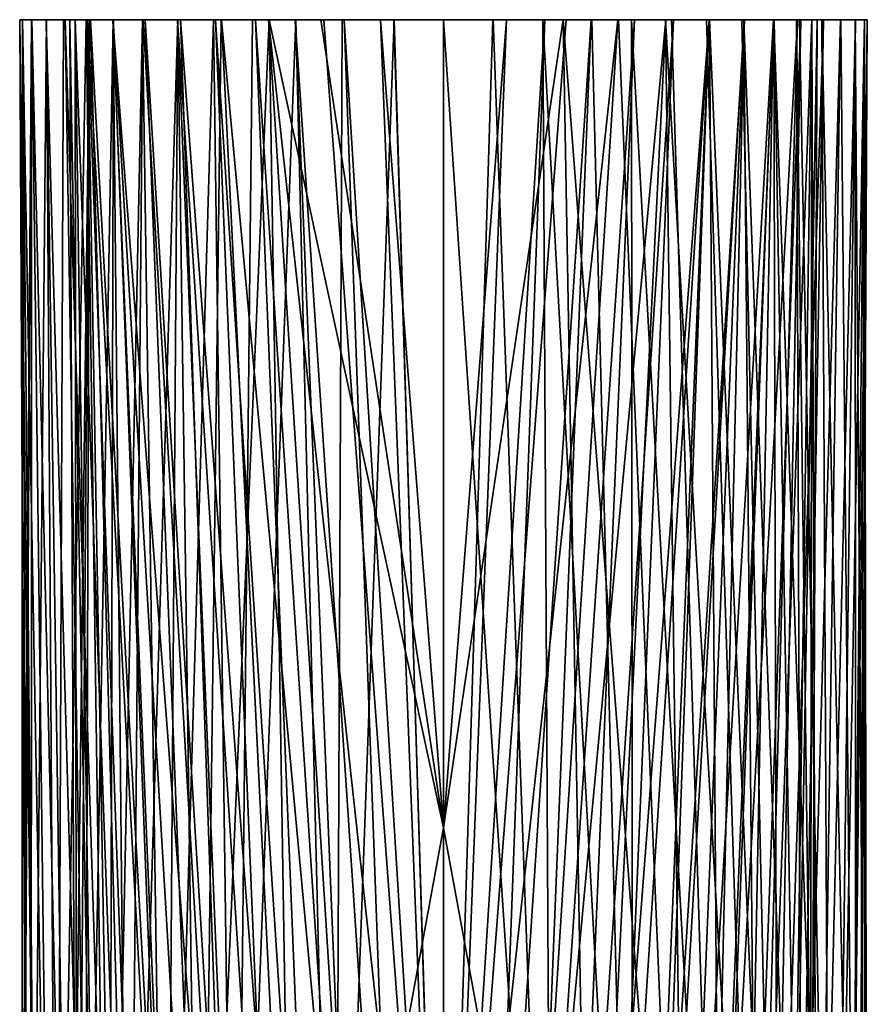
# Model space of a CAD drawing. Units: metres. Extents: x -8.8 to 2.4, y 0.2 to 5.1.
# Drawn here: x -1.5 to -1.4, y 1.8 to 1.8 of the extents above; entities that cross this region are included whole.
import ezdxf

# ---------------------------------------------------------------- set-up
doc = ezdxf.new("R2010")
doc.units = ezdxf.units.M
doc.linetypes.add('AUSGEZOGEN', pattern=[0])
doc.layers.add('Vorh. Geländer', color=254, linetype='AUSGEZOGEN', lineweight=13)

msp = doc.modelspace()

# ---------------------------------------------------------------- linework, layer by layer
at = {"layer": 'Vorh. Geländer', "color": 9, "linetype": 'AUSGEZOGEN', "lineweight": 25, "transparency": 33554687}
msp.add_polyline3d([(-1.465617, 1.811823, 1.465047), (-1.465617, 1.809791, 1.465047), (-1.465617, 1.807759, 1.465047), (-1.465617, 1.805727, 1.465047), (-1.465617, 1.803696, 1.465047), (-1.465617, 1.801664, 1.465047), (-1.465617, 1.799632, 1.465047), (-1.465617, 1.7976, 1.465047), (-1.465617, 1.795568, 1.465047), (-1.465617, 1.793536, 1.465047), (-1.465617, 1.791504, 1.465047), (-1.465617, 1.789472, 1.465047), (-1.465617, 1.787441, 1.465047), (-1.465617, 1.785409, 1.465047), (-1.465617, 1.783377, 1.465047), (-1.465617, 1.781345, 1.465047), (-1.465617, 1.779313, 1.465047), (-1.465617, 1.777281, 1.465047), (-1.465617, 1.775249, 1.465047), (-1.465617, 1.773217, 1.465047), (-1.465617, 1.771186, 1.465047), (-1.465617, 1.769154, 1.465047), (-1.465617, 1.767122, 1.465047), (-1.465617, 1.76509, 1.465047), (-1.465617, 1.763058, 1.465047), (-1.465617, 1.761026, 1.465047), (-1.465617, 1.758994, 1.465047), (-1.465617, 1.756962, 1.465047), (-1.465617, 1.75493, 1.465047), (-1.465617, 1.752899, 1.465047), (-1.465617, 1.750867, 1.465047)], dxfattribs=at)
for points in [[(-1.491017, 1.715433, 1.465047), (-1.490894, 1.715481, 1.467537), (-1.490311, 1.811823, 1.4591)], [(-1.490528, 1.715527, 1.470004), (-1.489923, 1.715573, 1.472421), (-1.491017, 1.811823, 1.465047)], [(-1.491017, 1.811823, 1.465047), (-1.490841, 1.811823, 1.462061), (-1.490528, 1.715527, 1.470004)], [(-1.490843, 1.811823, 1.468011), (-1.491017, 1.811823, 1.465047), (-1.489923, 1.715573, 1.472421)], [(-1.491017, 1.715433, 1.465047), (-1.490311, 1.811823, 1.4591), (-1.490326, 1.71532, 1.459167)], [(-1.490894, 1.715481, 1.467537), (-1.490528, 1.715527, 1.470004), (-1.490841, 1.811823, 1.462061)], [(-1.490841, 1.811823, 1.462061), (-1.490311, 1.811823, 1.4591), (-1.490894, 1.715481, 1.467537)], [(-1.489923, 1.715573, 1.472421), (-1.489083, 1.715617, 1.474767), (-1.490843, 1.811823, 1.468011)], [(-1.490282, 1.811823, 1.471112), (-1.490843, 1.811823, 1.468011), (-1.489083, 1.715617, 1.474767)], [(-1.490311, 1.811823, 1.4591), (-1.489407, 1.811823, 1.456148), (-1.490326, 1.71532, 1.459167)], [(-1.488786, 1.715233, 1.454639), (-1.490326, 1.71532, 1.459167), (-1.489407, 1.811823, 1.456148)], [(-1.489083, 1.715617, 1.474767), (-1.488017, 1.715658, 1.477021), (-1.490282, 1.811823, 1.471112)], [(-1.489424, 1.811823, 1.473901), (-1.490282, 1.811823, 1.471112), (-1.488017, 1.715658, 1.477021)], [(-1.488017, 1.715658, 1.477021), (-1.486735, 1.715698, 1.479159), (-1.489424, 1.811823, 1.473901)], [(-1.488293, 1.811823, 1.476489), (-1.489424, 1.811823, 1.473901), (-1.486735, 1.715698, 1.479159)], [(-1.489407, 1.811823, 1.456148), (-1.488382, 1.811823, 1.453783), (-1.488786, 1.715233, 1.454639)], [(-1.488382, 1.811823, 1.453783), (-1.487025, 1.811823, 1.451378), (-1.488786, 1.715233, 1.454639)], [(-1.485658, 1.715133, 1.449442), (-1.488786, 1.715233, 1.454639), (-1.487025, 1.811823, 1.451378)], [(-1.486735, 1.715698, 1.479159), (-1.485251, 1.715734, 1.481161), (-1.488293, 1.811823, 1.476489)], [(-1.486949, 1.811823, 1.478833), (-1.488293, 1.811823, 1.476489), (-1.485251, 1.715734, 1.481161)], [(-1.488017, 1.715433, 1.465047), (-1.486839, 1.811823, 1.45788), (-1.487586, 1.715516, 1.469418)], [(-1.487586, 1.715516, 1.469418), (-1.488017, 1.811823, 1.465047), (-1.486311, 1.715595, 1.473619)], [(-1.487696, 1.811823, 1.468826), (-1.486311, 1.715595, 1.473619), (-1.488017, 1.811823, 1.465047)], [(-1.488017, 1.811823, 1.465047), (-1.487586, 1.715516, 1.469418), (-1.487697, 1.811823, 1.461274)], [(-1.488017, 1.715433, 1.465047), (-1.487123, 1.715313, 1.458784), (-1.486839, 1.811823, 1.45788)], [(-1.487697, 1.811823, 1.461274), (-1.487586, 1.715516, 1.469418), (-1.486839, 1.811823, 1.45788)], [(-1.486311, 1.715595, 1.473619), (-1.487696, 1.811823, 1.468826), (-1.484241, 1.715667, 1.477493)], [(-1.486774, 1.811823, 1.472405), (-1.484241, 1.715667, 1.477493), (-1.487696, 1.811823, 1.468826)], [(-1.486839, 1.811823, 1.45788), (-1.487123, 1.715313, 1.458784), (-1.485413, 1.811823, 1.454565)], [(-1.484475, 1.715201, 1.452958), (-1.485413, 1.811823, 1.454565), (-1.487123, 1.715313, 1.458784)], [(-1.487025, 1.811823, 1.451378), (-1.48539, 1.811823, 1.449103), (-1.485658, 1.715133, 1.449442)], [(-1.485251, 1.715734, 1.481161), (-1.483577, 1.715768, 1.483007), (-1.486949, 1.811823, 1.478833)], [(-1.483577, 1.715768, 1.483007), (-1.481731, 1.715798, 1.48468), (-1.486949, 1.811823, 1.478833)], [(-1.48541, 1.811823, 1.480964), (-1.486949, 1.811823, 1.478833), (-1.481731, 1.715798, 1.48468)], [(-1.484241, 1.715667, 1.477493), (-1.486774, 1.811823, 1.472405), (-1.481456, 1.715729, 1.480886)], [(-1.485433, 1.811823, 1.475491), (-1.481456, 1.715729, 1.480886), (-1.486774, 1.811823, 1.472405)], [(-1.48539, 1.811823, 1.449103), (-1.483664, 1.811823, 1.447173), (-1.485658, 1.715133, 1.449442)], [(-1.482238, 1.715064, 1.44584), (-1.485658, 1.715133, 1.449442), (-1.483664, 1.811823, 1.447173)], [(-1.481456, 1.715729, 1.480886), (-1.485433, 1.811823, 1.475491), (-1.478063, 1.71578, 1.483671)], [(-1.48362, 1.811823, 1.478375), (-1.478063, 1.71578, 1.483671), (-1.485433, 1.811823, 1.475491)], [(-1.485413, 1.811823, 1.454565), (-1.484475, 1.715201, 1.452958), (-1.483637, 1.811823, 1.451742)], [(-1.481731, 1.715798, 1.48468), (-1.47973, 1.715825, 1.486165), (-1.48541, 1.811823, 1.480964)], [(-1.48349, 1.811823, 1.483094), (-1.48541, 1.811823, 1.480964), (-1.47973, 1.715825, 1.486165)], [(-1.483637, 1.811823, 1.451742), (-1.484475, 1.715201, 1.452958), (-1.481532, 1.811823, 1.449284)], [(-1.480178, 1.715106, 1.448026), (-1.481532, 1.811823, 1.449284), (-1.484475, 1.715201, 1.452958)], [(-1.483664, 1.811823, 1.447173), (-1.481534, 1.811823, 1.445253), (-1.482238, 1.715064, 1.44584)], [(-1.481379, 1.811823, 1.480962), (-1.478063, 1.71578, 1.483671), (-1.48362, 1.811823, 1.478375)], [(-1.47973, 1.715825, 1.486165), (-1.47759, 1.715848, 1.487448), (-1.48349, 1.811823, 1.483094)], [(-1.48156, 1.811823, 1.48482), (-1.48349, 1.811823, 1.483094), (-1.47759, 1.715848, 1.487448)], [(-1.481534, 1.811823, 1.445253), (-1.479404, 1.811823, 1.443714), (-1.482238, 1.715064, 1.44584)], [(-1.478103, 1.715008, 1.442928), (-1.482238, 1.715064, 1.44584), (-1.479404, 1.811823, 1.443714)], [(-1.47759, 1.715848, 1.487448), (-1.475334, 1.715867, 1.488514), (-1.48156, 1.811823, 1.48482)], [(-1.479286, 1.811823, 1.486455), (-1.48156, 1.811823, 1.48482), (-1.475334, 1.715867, 1.488514)], [(-1.481532, 1.811823, 1.449284), (-1.480178, 1.715106, 1.448026), (-1.478945, 1.811823, 1.447043)], [(-1.478063, 1.71578, 1.483671), (-1.481379, 1.811823, 1.480962), (-1.474187, 1.715817, 1.485742)], [(-1.478921, 1.811823, 1.483067), (-1.474187, 1.715817, 1.485742), (-1.481379, 1.811823, 1.480962)], [(-1.478945, 1.811823, 1.447043), (-1.480178, 1.715106, 1.448026), (-1.476061, 1.811823, 1.445231)], [(-1.47451, 1.715038, 1.444488), (-1.476061, 1.811823, 1.445231), (-1.480178, 1.715106, 1.448026)], [(-1.479404, 1.811823, 1.443714), (-1.477059, 1.811823, 1.44237), (-1.478103, 1.715008, 1.442928)], [(-1.475334, 1.715867, 1.488514), (-1.47299, 1.715882, 1.489353), (-1.479286, 1.811823, 1.486455)], [(-1.476881, 1.811823, 1.487812), (-1.479286, 1.811823, 1.486455), (-1.47299, 1.715882, 1.489353)], [(-1.474187, 1.715817, 1.485742), (-1.478921, 1.811823, 1.483067), (-1.469989, 1.71584, 1.487016)], [(-1.476098, 1.811823, 1.484843), (-1.469989, 1.71584, 1.487016), (-1.478921, 1.811823, 1.483067)], [(-1.477059, 1.811823, 1.44237), (-1.474471, 1.811823, 1.44124), (-1.478103, 1.715008, 1.442928)], [(-1.472115, 1.714961, 1.440492), (-1.478103, 1.715008, 1.442928), (-1.474471, 1.811823, 1.44124)], [(-1.47299, 1.715882, 1.489353), (-1.470575, 1.715893, 1.489958), (-1.476881, 1.811823, 1.487812)], [(-1.474515, 1.811823, 1.488837), (-1.476881, 1.811823, 1.487812), (-1.470575, 1.715893, 1.489958)], [(-1.469989, 1.71584, 1.487016), (-1.476098, 1.811823, 1.484843), (-1.465617, 1.715848, 1.487447)], [(-1.472784, 1.811823, 1.486269), (-1.465617, 1.715848, 1.487447), (-1.476098, 1.811823, 1.484843)], [(-1.476061, 1.811823, 1.445231), (-1.465617, 1.763413, 1.442647), (-1.472975, 1.811823, 1.44389)], [(-1.476061, 1.811823, 1.445231), (-1.47451, 1.715038, 1.444488), (-1.465617, 1.763413, 1.442647)], [(-1.470575, 1.715893, 1.489958), (-1.468108, 1.715899, 1.490324), (-1.474515, 1.811823, 1.488837)], [(-1.471563, 1.811823, 1.489741), (-1.474515, 1.811823, 1.488837), (-1.468108, 1.715899, 1.490324)], [(-1.474471, 1.811823, 1.44124), (-1.471682, 1.811823, 1.440381), (-1.472115, 1.714961, 1.440492)], [(-1.472975, 1.811823, 1.44389), (-1.465617, 1.763413, 1.442647), (-1.469396, 1.811823, 1.442968)], [(-1.46939, 1.811823, 1.487127), (-1.465617, 1.715848, 1.487447), (-1.472784, 1.811823, 1.486269)], [(-1.471682, 1.811823, 1.440381), (-1.468581, 1.811823, 1.43982), (-1.472115, 1.714961, 1.440492)], [(-1.465617, 1.714945, 1.439647), (-1.472115, 1.714961, 1.440492), (-1.468581, 1.811823, 1.43982)], [(-1.468108, 1.715899, 1.490324), (-1.465617, 1.715901, 1.490447), (-1.471563, 1.811823, 1.489741)], [(-1.468602, 1.811823, 1.490271), (-1.471563, 1.811823, 1.489741), (-1.465617, 1.715901, 1.490447)], [(-1.469396, 1.811823, 1.442968), (-1.465617, 1.763413, 1.442647), (-1.465617, 1.811823, 1.442647)], [(-1.465617, 1.811823, 1.487447), (-1.465617, 1.715848, 1.487447), (-1.46939, 1.811823, 1.487127)], [(-1.465617, 1.811823, 1.490447), (-1.468602, 1.811823, 1.490271), (-1.465617, 1.715901, 1.490447)], [(-1.468581, 1.811823, 1.43982), (-1.465617, 1.811823, 1.439647), (-1.465617, 1.714945, 1.439647)], [(-1.465617, 1.715848, 1.487447), (-1.455172, 1.811823, 1.484863), (-1.461247, 1.71584, 1.487016)], [(-1.465617, 1.811823, 1.442647), (-1.465617, 1.763413, 1.442647), (-1.461844, 1.811823, 1.442967)], [(-1.461844, 1.811823, 1.442967), (-1.465617, 1.763413, 1.442647), (-1.45845, 1.811823, 1.443824)], [(-1.455172, 1.811823, 1.484863), (-1.465617, 1.715848, 1.487447), (-1.458259, 1.811823, 1.486204)], [(-1.458259, 1.811823, 1.486204), (-1.465617, 1.715848, 1.487447), (-1.461838, 1.811823, 1.487126)], [(-1.461838, 1.811823, 1.487126), (-1.465617, 1.715848, 1.487447), (-1.465617, 1.811823, 1.487447)], [(-1.465617, 1.763413, 1.442647), (-1.456721, 1.715038, 1.444489), (-1.45845, 1.811823, 1.443824)], [(-1.465617, 1.715901, 1.490447), (-1.463127, 1.715899, 1.490324), (-1.459552, 1.811823, 1.489712)], [(-1.459552, 1.811823, 1.489712), (-1.462652, 1.811823, 1.490273), (-1.465617, 1.715901, 1.490447)], [(-1.462652, 1.811823, 1.490273), (-1.465617, 1.811823, 1.490447), (-1.465617, 1.715901, 1.490447)], [(-1.465617, 1.811823, 1.439647), (-1.462631, 1.811823, 1.439823), (-1.459118, 1.714961, 1.440492)], [(-1.465617, 1.714945, 1.439647), (-1.465617, 1.811823, 1.439647), (-1.459118, 1.714961, 1.440492)], [(-1.463127, 1.715899, 1.490324), (-1.460662, 1.715893, 1.489959), (-1.456763, 1.811823, 1.488854)], [(-1.456763, 1.811823, 1.488854), (-1.459552, 1.811823, 1.489712), (-1.463127, 1.715899, 1.490324)], [(-1.462631, 1.811823, 1.439823), (-1.45967, 1.811823, 1.440353), (-1.459118, 1.714961, 1.440492)], [(-1.461247, 1.71584, 1.487016), (-1.452288, 1.811823, 1.48305), (-1.457041, 1.715817, 1.48574)], [(-1.452288, 1.811823, 1.48305), (-1.461247, 1.71584, 1.487016), (-1.455172, 1.811823, 1.484863)], [(-1.460662, 1.715893, 1.489959), (-1.458242, 1.715882, 1.489352), (-1.454174, 1.811823, 1.487723)], [(-1.454174, 1.811823, 1.487723), (-1.456763, 1.811823, 1.488854), (-1.460662, 1.715893, 1.489959)], [(-1.45967, 1.811823, 1.440353), (-1.456718, 1.811823, 1.441257), (-1.454265, 1.714997, 1.442324)], [(-1.454265, 1.714997, 1.442324), (-1.459118, 1.714961, 1.440492), (-1.45967, 1.811823, 1.440353)], [(-1.45845, 1.811823, 1.443824), (-1.451052, 1.715106, 1.448028), (-1.455135, 1.811823, 1.44525)], [(-1.451052, 1.715106, 1.448028), (-1.45845, 1.811823, 1.443824), (-1.456721, 1.715038, 1.444489)], [(-1.458242, 1.715882, 1.489352), (-1.455893, 1.715867, 1.488512), (-1.45183, 1.811823, 1.486379)], [(-1.45183, 1.811823, 1.486379), (-1.454174, 1.811823, 1.487723), (-1.458242, 1.715882, 1.489352)], [(-1.457041, 1.715817, 1.48574), (-1.449701, 1.811823, 1.480809), (-1.453173, 1.71578, 1.483673)], [(-1.449701, 1.811823, 1.480809), (-1.457041, 1.715817, 1.48574), (-1.452288, 1.811823, 1.48305)], [(-1.456718, 1.811823, 1.441257), (-1.454353, 1.811823, 1.442281), (-1.454265, 1.714997, 1.442324)], [(-1.455893, 1.715867, 1.488512), (-1.453642, 1.715848, 1.487447), (-1.449699, 1.811823, 1.48484)], [(-1.449699, 1.811823, 1.48484), (-1.45183, 1.811823, 1.486379), (-1.455893, 1.715867, 1.488512)], [(-1.455135, 1.811823, 1.44525), (-1.451052, 1.715106, 1.448028), (-1.452312, 1.811823, 1.447026)], [(-1.454353, 1.811823, 1.442281), (-1.451948, 1.811823, 1.443638), (-1.448995, 1.715064, 1.44584)], [(-1.448995, 1.715064, 1.44584), (-1.454265, 1.714997, 1.442324), (-1.454353, 1.811823, 1.442281)], [(-1.453642, 1.715848, 1.487447), (-1.451507, 1.715825, 1.486167), (-1.447569, 1.811823, 1.48292)], [(-1.447569, 1.811823, 1.48292), (-1.449699, 1.811823, 1.48484), (-1.453642, 1.715848, 1.487447)], [(-1.453173, 1.71578, 1.483673), (-1.447596, 1.811823, 1.478351), (-1.449777, 1.715729, 1.480886)], [(-1.447596, 1.811823, 1.478351), (-1.453173, 1.71578, 1.483673), (-1.449701, 1.811823, 1.480809)], [(-1.452312, 1.811823, 1.447026), (-1.446757, 1.715201, 1.45296), (-1.449854, 1.811823, 1.449131)], [(-1.446757, 1.715201, 1.45296), (-1.452312, 1.811823, 1.447026), (-1.451052, 1.715106, 1.448028)], [(-1.451948, 1.811823, 1.443638), (-1.449673, 1.811823, 1.445274), (-1.448995, 1.715064, 1.44584)], [(-1.451507, 1.715825, 1.486167), (-1.449504, 1.715798, 1.484682), (-1.445844, 1.811823, 1.48099)], [(-1.445844, 1.811823, 1.48099), (-1.447569, 1.811823, 1.48292), (-1.451507, 1.715825, 1.486167)], [(-1.449854, 1.811823, 1.449131), (-1.446757, 1.715201, 1.45296), (-1.447613, 1.811823, 1.451718)], [(-1.449777, 1.715729, 1.480886), (-1.444394, 1.811823, 1.472214), (-1.446989, 1.715667, 1.477488)], [(-1.444394, 1.811823, 1.472214), (-1.449777, 1.715729, 1.480886), (-1.44582, 1.811823, 1.475528)], [(-1.44582, 1.811823, 1.475528), (-1.449777, 1.715729, 1.480886), (-1.447596, 1.811823, 1.478351)], [(-1.449673, 1.811823, 1.445274), (-1.447743, 1.811823, 1.447), (-1.445575, 1.715133, 1.449442)], [(-1.445575, 1.715133, 1.449442), (-1.448995, 1.715064, 1.44584), (-1.449673, 1.811823, 1.445274)], [(-1.449504, 1.715798, 1.484682), (-1.447656, 1.715768, 1.483007), (-1.445844, 1.811823, 1.48099)], [(-1.447743, 1.811823, 1.447), (-1.445823, 1.811823, 1.449129), (-1.445575, 1.715133, 1.449442)], [(-1.447656, 1.715768, 1.483007), (-1.445981, 1.715734, 1.481159), (-1.444208, 1.811823, 1.478716)], [(-1.444208, 1.811823, 1.478716), (-1.445844, 1.811823, 1.48099), (-1.447656, 1.715768, 1.483007)], [(-1.447613, 1.811823, 1.451718), (-1.44411, 1.715313, 1.458784), (-1.445801, 1.811823, 1.454602)], [(-1.44411, 1.715313, 1.458784), (-1.447613, 1.811823, 1.451718), (-1.446757, 1.715201, 1.45296)], [(-1.446989, 1.715667, 1.477488), (-1.443537, 1.811823, 1.46882), (-1.444922, 1.715595, 1.473619)], [(-1.443537, 1.811823, 1.46882), (-1.446989, 1.715667, 1.477488), (-1.444394, 1.811823, 1.472214)], [(-1.445981, 1.715734, 1.481159), (-1.444496, 1.715698, 1.479156), (-1.442851, 1.811823, 1.476311)], [(-1.442851, 1.811823, 1.476311), (-1.444208, 1.811823, 1.478716), (-1.445981, 1.715734, 1.481159)], [(-1.445823, 1.811823, 1.449129), (-1.444284, 1.811823, 1.45126), (-1.442447, 1.715233, 1.454638)], [(-1.442447, 1.715233, 1.454638), (-1.445575, 1.715133, 1.449442), (-1.445823, 1.811823, 1.449129)], [(-1.445801, 1.811823, 1.454602), (-1.44411, 1.715313, 1.458784), (-1.44446, 1.811823, 1.457689)], [(-1.444922, 1.715595, 1.473619), (-1.443217, 1.811823, 1.465047), (-1.443647, 1.715516, 1.469418)], [(-1.443217, 1.811823, 1.465047), (-1.444922, 1.715595, 1.473619), (-1.443537, 1.811823, 1.46882)], [(-1.444496, 1.715698, 1.479156), (-1.443215, 1.715658, 1.477019), (-1.441827, 1.811823, 1.473946)], [(-1.441827, 1.811823, 1.473946), (-1.442851, 1.811823, 1.476311), (-1.444496, 1.715698, 1.479156)], [(-1.44446, 1.811823, 1.457689), (-1.443217, 1.715433, 1.465047), (-1.443538, 1.811823, 1.461268)], [(-1.443217, 1.715433, 1.465047), (-1.44446, 1.811823, 1.457689), (-1.44411, 1.715313, 1.458784)], [(-1.444284, 1.811823, 1.45126), (-1.44294, 1.811823, 1.453604), (-1.442447, 1.715233, 1.454638)], [(-1.443647, 1.715516, 1.469418), (-1.443538, 1.811823, 1.461268), (-1.443217, 1.715433, 1.465047)], [(-1.443538, 1.811823, 1.461268), (-1.443647, 1.715516, 1.469418), (-1.443217, 1.811823, 1.465047)], [(-1.443215, 1.715658, 1.477019), (-1.44215, 1.715617, 1.474767), (-1.440923, 1.811823, 1.470993)], [(-1.440923, 1.811823, 1.470993), (-1.441827, 1.811823, 1.473946), (-1.443215, 1.715658, 1.477019)], [(-1.44294, 1.811823, 1.453604), (-1.44181, 1.811823, 1.456193), (-1.440907, 1.71532, 1.459166)], [(-1.440907, 1.71532, 1.459166), (-1.442447, 1.715233, 1.454638), (-1.44294, 1.811823, 1.453604)], [(-1.44215, 1.715617, 1.474767), (-1.441311, 1.715573, 1.472421), (-1.440393, 1.811823, 1.468032)], [(-1.440393, 1.811823, 1.468032), (-1.440923, 1.811823, 1.470993), (-1.44215, 1.715617, 1.474767)], [(-1.44181, 1.811823, 1.456193), (-1.440951, 1.811823, 1.458982), (-1.440907, 1.71532, 1.459166)], [(-1.441311, 1.715573, 1.472421), (-1.440705, 1.715527, 1.470004), (-1.440217, 1.811823, 1.465047)], [(-1.440217, 1.811823, 1.465047), (-1.440393, 1.811823, 1.468032), (-1.441311, 1.715573, 1.472421)], [(-1.440951, 1.811823, 1.458982), (-1.44039, 1.811823, 1.462083), (-1.440217, 1.715433, 1.465047)], [(-1.440217, 1.715433, 1.465047), (-1.440907, 1.71532, 1.459166), (-1.440951, 1.811823, 1.458982)], [(-1.440705, 1.715527, 1.470004), (-1.440339, 1.715481, 1.467537), (-1.44039, 1.811823, 1.462083)], [(-1.44039, 1.811823, 1.462083), (-1.440217, 1.811823, 1.465047), (-1.440705, 1.715527, 1.470004)], [(-1.440339, 1.715481, 1.467537), (-1.440217, 1.715433, 1.465047), (-1.44039, 1.811823, 1.462083)], [(-1.465617, 1.763413, 1.442647), (-1.47451, 1.715038, 1.444488), (-1.465617, 1.715003, 1.442647)], [(-1.465617, 1.715003, 1.442647), (-1.456721, 1.715038, 1.444489), (-1.465617, 1.763413, 1.442647)]]:
    msp.add_3dface(points, dxfattribs=at)
for points, invisible_edges in [([(-1.490843, 1.811823, 1.468011), (-1.486839, 1.811823, 1.45788), (-1.491017, 1.811823, 1.465047)], 3), ([(-1.486839, 1.811823, 1.45788), (-1.485413, 1.811823, 1.454565), (-1.491017, 1.811823, 1.465047)], 14), ([(-1.491017, 1.811823, 1.465047), (-1.485413, 1.811823, 1.454565), (-1.490841, 1.811823, 1.462061)], 3), ([(-1.490282, 1.811823, 1.471112), (-1.486839, 1.811823, 1.45788), (-1.490843, 1.811823, 1.468011)], 3), ([(-1.485413, 1.811823, 1.454565), (-1.483637, 1.811823, 1.451742), (-1.490841, 1.811823, 1.462061)], 14), ([(-1.490841, 1.811823, 1.462061), (-1.483637, 1.811823, 1.451742), (-1.490311, 1.811823, 1.4591)], 3), ([(-1.483637, 1.811823, 1.451742), (-1.481532, 1.811823, 1.449284), (-1.490311, 1.811823, 1.4591)], 14), ([(-1.490311, 1.811823, 1.4591), (-1.481532, 1.811823, 1.449284), (-1.489407, 1.811823, 1.456148)], 3), ([(-1.489424, 1.811823, 1.473901), (-1.487697, 1.811823, 1.461274), (-1.490282, 1.811823, 1.471112)], 3), ([(-1.487697, 1.811823, 1.461274), (-1.486839, 1.811823, 1.45788), (-1.490282, 1.811823, 1.471112)], 14), ([(-1.488293, 1.811823, 1.476489), (-1.488017, 1.811823, 1.465047), (-1.489424, 1.811823, 1.473901)], 3), ([(-1.488017, 1.811823, 1.465047), (-1.487697, 1.811823, 1.461274), (-1.489424, 1.811823, 1.473901)], 14), ([(-1.489407, 1.811823, 1.456148), (-1.481532, 1.811823, 1.449284), (-1.488382, 1.811823, 1.453783)], 3), ([(-1.481532, 1.811823, 1.449284), (-1.478945, 1.811823, 1.447043), (-1.488382, 1.811823, 1.453783)], 14), ([(-1.488382, 1.811823, 1.453783), (-1.478945, 1.811823, 1.447043), (-1.487025, 1.811823, 1.451378)], 3), ([(-1.486949, 1.811823, 1.478833), (-1.488017, 1.811823, 1.465047), (-1.488293, 1.811823, 1.476489)], 3), ([(-1.487696, 1.811823, 1.468826), (-1.488017, 1.811823, 1.465047), (-1.486949, 1.811823, 1.478833)], 14), ([(-1.486774, 1.811823, 1.472405), (-1.487696, 1.811823, 1.468826), (-1.48541, 1.811823, 1.480964)], 14), ([(-1.48541, 1.811823, 1.480964), (-1.487696, 1.811823, 1.468826), (-1.486949, 1.811823, 1.478833)], 3), ([(-1.478945, 1.811823, 1.447043), (-1.468581, 1.811823, 1.43982), (-1.487025, 1.811823, 1.451378)], 15), ([(-1.487025, 1.811823, 1.451378), (-1.468581, 1.811823, 1.43982), (-1.48539, 1.811823, 1.449103)], 3), ([(-1.485433, 1.811823, 1.475491), (-1.486774, 1.811823, 1.472405), (-1.48156, 1.811823, 1.48482)], 14), ([(-1.48156, 1.811823, 1.48482), (-1.486774, 1.811823, 1.472405), (-1.48349, 1.811823, 1.483094)], 3), ([(-1.48349, 1.811823, 1.483094), (-1.486774, 1.811823, 1.472405), (-1.48541, 1.811823, 1.480964)], 3), ([(-1.48362, 1.811823, 1.478375), (-1.485433, 1.811823, 1.475491), (-1.479286, 1.811823, 1.486455)], 14), ([(-1.479286, 1.811823, 1.486455), (-1.485433, 1.811823, 1.475491), (-1.48156, 1.811823, 1.48482)], 3), ([(-1.48539, 1.811823, 1.449103), (-1.468581, 1.811823, 1.43982), (-1.483664, 1.811823, 1.447173)], 3), ([(-1.483664, 1.811823, 1.447173), (-1.468581, 1.811823, 1.43982), (-1.481534, 1.811823, 1.445253)], 3), ([(-1.481379, 1.811823, 1.480962), (-1.48362, 1.811823, 1.478375), (-1.476881, 1.811823, 1.487812)], 14), ([(-1.476881, 1.811823, 1.487812), (-1.48362, 1.811823, 1.478375), (-1.479286, 1.811823, 1.486455)], 3), ([(-1.481534, 1.811823, 1.445253), (-1.468581, 1.811823, 1.43982), (-1.479404, 1.811823, 1.443714)], 3), ([(-1.478921, 1.811823, 1.483067), (-1.481379, 1.811823, 1.480962), (-1.471563, 1.811823, 1.489741)], 14), ([(-1.471563, 1.811823, 1.489741), (-1.481379, 1.811823, 1.480962), (-1.474515, 1.811823, 1.488837)], 3), ([(-1.474515, 1.811823, 1.488837), (-1.481379, 1.811823, 1.480962), (-1.476881, 1.811823, 1.487812)], 3), ([(-1.479404, 1.811823, 1.443714), (-1.468581, 1.811823, 1.43982), (-1.477059, 1.811823, 1.44237)], 3), ([(-1.476061, 1.811823, 1.445231), (-1.468581, 1.811823, 1.43982), (-1.478945, 1.811823, 1.447043)], 3), ([(-1.476098, 1.811823, 1.484843), (-1.478921, 1.811823, 1.483067), (-1.468602, 1.811823, 1.490271)], 14), ([(-1.468602, 1.811823, 1.490271), (-1.478921, 1.811823, 1.483067), (-1.471563, 1.811823, 1.489741)], 3), ([(-1.471682, 1.811823, 1.440381), (-1.474471, 1.811823, 1.44124), (-1.477059, 1.811823, 1.44237)], 12), ([(-1.477059, 1.811823, 1.44237), (-1.468581, 1.811823, 1.43982), (-1.471682, 1.811823, 1.440381)], 13), ([(-1.472784, 1.811823, 1.486269), (-1.476098, 1.811823, 1.484843), (-1.465617, 1.811823, 1.490447)], 14), ([(-1.465617, 1.811823, 1.490447), (-1.476098, 1.811823, 1.484843), (-1.468602, 1.811823, 1.490271)], 3), ([(-1.472975, 1.811823, 1.44389), (-1.468581, 1.811823, 1.43982), (-1.476061, 1.811823, 1.445231)], 3), ([(-1.469396, 1.811823, 1.442968), (-1.468581, 1.811823, 1.43982), (-1.472975, 1.811823, 1.44389)], 3), ([(-1.46939, 1.811823, 1.487127), (-1.472784, 1.811823, 1.486269), (-1.459552, 1.811823, 1.489712)], 14), ([(-1.459552, 1.811823, 1.489712), (-1.472784, 1.811823, 1.486269), (-1.462652, 1.811823, 1.490273)], 3), ([(-1.462652, 1.811823, 1.490273), (-1.472784, 1.811823, 1.486269), (-1.465617, 1.811823, 1.490447)], 3), ([(-1.465617, 1.811823, 1.442647), (-1.468581, 1.811823, 1.43982), (-1.469396, 1.811823, 1.442968)], 3), ([(-1.465617, 1.811823, 1.487447), (-1.46939, 1.811823, 1.487127), (-1.456763, 1.811823, 1.488854)], 14), ([(-1.456763, 1.811823, 1.488854), (-1.46939, 1.811823, 1.487127), (-1.459552, 1.811823, 1.489712)], 3), ([(-1.465617, 1.811823, 1.439647), (-1.468581, 1.811823, 1.43982), (-1.45967, 1.811823, 1.440353)], 15), ([(-1.45967, 1.811823, 1.440353), (-1.468581, 1.811823, 1.43982), (-1.456718, 1.811823, 1.441257)], 3), ([(-1.456718, 1.811823, 1.441257), (-1.468581, 1.811823, 1.43982), (-1.454353, 1.811823, 1.442281)], 3), ([(-1.454353, 1.811823, 1.442281), (-1.468581, 1.811823, 1.43982), (-1.451948, 1.811823, 1.443638)], 3), ([(-1.451948, 1.811823, 1.443638), (-1.468581, 1.811823, 1.43982), (-1.449673, 1.811823, 1.445274)], 3), ([(-1.449673, 1.811823, 1.445274), (-1.468581, 1.811823, 1.43982), (-1.447743, 1.811823, 1.447)], 3), ([(-1.447743, 1.811823, 1.447), (-1.468581, 1.811823, 1.43982), (-1.45845, 1.811823, 1.443824)], 15), ([(-1.45845, 1.811823, 1.443824), (-1.468581, 1.811823, 1.43982), (-1.461844, 1.811823, 1.442967)], 3), ([(-1.461844, 1.811823, 1.442967), (-1.468581, 1.811823, 1.43982), (-1.465617, 1.811823, 1.442647)], 3), ([(-1.462631, 1.811823, 1.439823), (-1.465617, 1.811823, 1.439647), (-1.45967, 1.811823, 1.440353)], 2), ([(-1.461838, 1.811823, 1.487126), (-1.465617, 1.811823, 1.487447), (-1.45183, 1.811823, 1.486379)], 14), ([(-1.45183, 1.811823, 1.486379), (-1.465617, 1.811823, 1.487447), (-1.454174, 1.811823, 1.487723)], 3), ([(-1.454174, 1.811823, 1.487723), (-1.465617, 1.811823, 1.487447), (-1.456763, 1.811823, 1.488854)], 3), ([(-1.458259, 1.811823, 1.486204), (-1.461838, 1.811823, 1.487126), (-1.449699, 1.811823, 1.48484)], 14), ([(-1.449699, 1.811823, 1.48484), (-1.461838, 1.811823, 1.487126), (-1.45183, 1.811823, 1.486379)], 3), ([(-1.455135, 1.811823, 1.44525), (-1.447743, 1.811823, 1.447), (-1.45845, 1.811823, 1.443824)], 3), ([(-1.455172, 1.811823, 1.484863), (-1.458259, 1.811823, 1.486204), (-1.445844, 1.811823, 1.48099)], 14), ([(-1.445844, 1.811823, 1.48099), (-1.458259, 1.811823, 1.486204), (-1.447569, 1.811823, 1.48292)], 3), ([(-1.447569, 1.811823, 1.48292), (-1.458259, 1.811823, 1.486204), (-1.449699, 1.811823, 1.48484)], 3), ([(-1.452288, 1.811823, 1.48305), (-1.455172, 1.811823, 1.484863), (-1.444208, 1.811823, 1.478716)], 14), ([(-1.444208, 1.811823, 1.478716), (-1.455172, 1.811823, 1.484863), (-1.445844, 1.811823, 1.48099)], 3), ([(-1.452312, 1.811823, 1.447026), (-1.447743, 1.811823, 1.447), (-1.455135, 1.811823, 1.44525)], 3), ([(-1.449854, 1.811823, 1.449131), (-1.447743, 1.811823, 1.447), (-1.452312, 1.811823, 1.447026)], 3), ([(-1.449701, 1.811823, 1.480809), (-1.452288, 1.811823, 1.48305), (-1.442851, 1.811823, 1.476311)], 14), ([(-1.442851, 1.811823, 1.476311), (-1.452288, 1.811823, 1.48305), (-1.444208, 1.811823, 1.478716)], 3), ([(-1.447613, 1.811823, 1.451718), (-1.447743, 1.811823, 1.447), (-1.449854, 1.811823, 1.449131)], 3), ([(-1.447596, 1.811823, 1.478351), (-1.449701, 1.811823, 1.480809), (-1.440923, 1.811823, 1.470993)], 14), ([(-1.440923, 1.811823, 1.470993), (-1.449701, 1.811823, 1.480809), (-1.441827, 1.811823, 1.473946)], 3), ([(-1.441827, 1.811823, 1.473946), (-1.449701, 1.811823, 1.480809), (-1.442851, 1.811823, 1.476311)], 3), ([(-1.445823, 1.811823, 1.449129), (-1.447743, 1.811823, 1.447), (-1.444284, 1.811823, 1.45126)], 2), ([(-1.444284, 1.811823, 1.45126), (-1.447743, 1.811823, 1.447), (-1.44294, 1.811823, 1.453604)], 3), ([(-1.44294, 1.811823, 1.453604), (-1.447743, 1.811823, 1.447), (-1.44181, 1.811823, 1.456193)], 3), ([(-1.44181, 1.811823, 1.456193), (-1.447743, 1.811823, 1.447), (-1.440951, 1.811823, 1.458982)], 3), ([(-1.440951, 1.811823, 1.458982), (-1.447743, 1.811823, 1.447), (-1.440633, 1.811823, 1.460742)], 3), ([(-1.440633, 1.811823, 1.460742), (-1.447743, 1.811823, 1.447), (-1.44446, 1.811823, 1.457689)], 15), ([(-1.44446, 1.811823, 1.457689), (-1.447743, 1.811823, 1.447), (-1.445801, 1.811823, 1.454602)], 3), ([(-1.445801, 1.811823, 1.454602), (-1.447743, 1.811823, 1.447), (-1.447613, 1.811823, 1.451718)], 3), ([(-1.44582, 1.811823, 1.475528), (-1.447596, 1.811823, 1.478351), (-1.440393, 1.811823, 1.468032)], 14), ([(-1.440393, 1.811823, 1.468032), (-1.447596, 1.811823, 1.478351), (-1.440923, 1.811823, 1.470993)], 3), ([(-1.444394, 1.811823, 1.472214), (-1.44582, 1.811823, 1.475528), (-1.440217, 1.811823, 1.465047)], 14), ([(-1.440217, 1.811823, 1.465047), (-1.44582, 1.811823, 1.475528), (-1.440393, 1.811823, 1.468032)], 3), ([(-1.443538, 1.811823, 1.461268), (-1.440633, 1.811823, 1.460742), (-1.44446, 1.811823, 1.457689)], 3), ([(-1.443537, 1.811823, 1.46882), (-1.444394, 1.811823, 1.472214), (-1.440633, 1.811823, 1.460742)], 14), ([(-1.440633, 1.811823, 1.460742), (-1.444394, 1.811823, 1.472214), (-1.44039, 1.811823, 1.462083)], 3), ([(-1.44039, 1.811823, 1.462083), (-1.444394, 1.811823, 1.472214), (-1.440217, 1.811823, 1.465047)], 3), ([(-1.443538, 1.811823, 1.461268), (-1.443217, 1.811823, 1.465047), (-1.440633, 1.811823, 1.460742)], 14), ([(-1.443217, 1.811823, 1.465047), (-1.443537, 1.811823, 1.46882), (-1.440633, 1.811823, 1.460742)], 14)]:
    msp.add_3dface(points, dxfattribs=dict(at, invisible_edges=invisible_edges))

doc.saveas('drawing.dxf')
